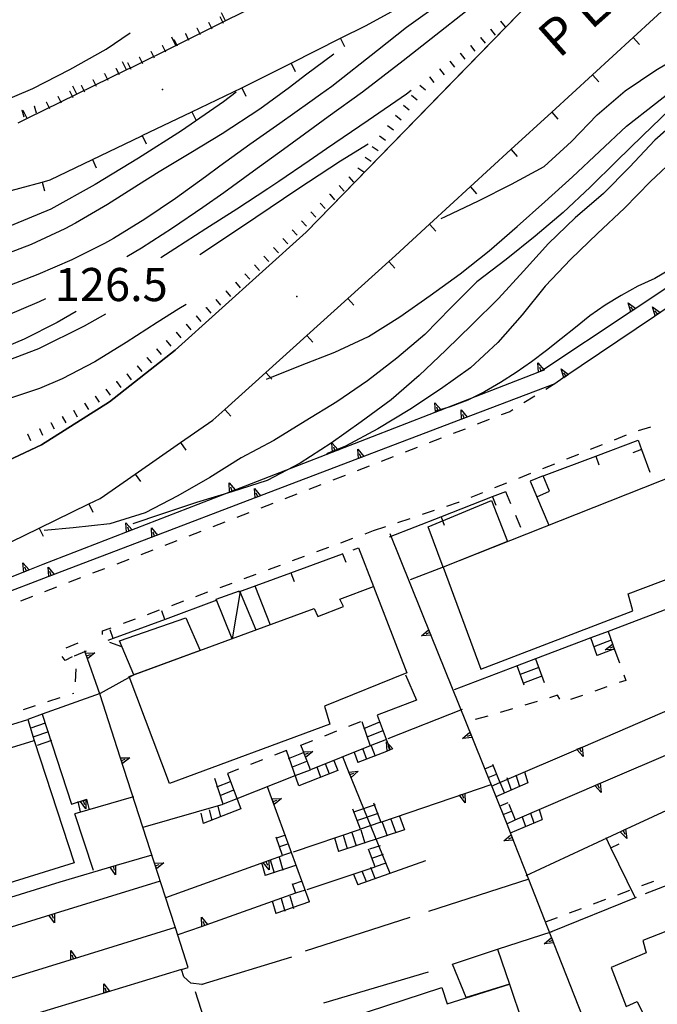
# Model space of a CAD drawing. Units: metres. Extents: x 2500832 to 2502386, y 4502232 to 4503651.
# Drawn here: x 2501754 to 2501824, y 4502838 to 4502944 of the extents above; entities that cross this region are included whole.
import ezdxf

# ---------------------------------------------------------------- set-up
doc = ezdxf.new("R2010")
doc.units = ezdxf.units.M
for name, color, linetype in [("'03 marciapiede - spartitraffico", 254, 'Continuous'), ('curva direttrice a 10 mt', 254, 'Continuous'), ('curva intermedia a 2 mt', 254, 'Continuous'), ('edificio civile', 250, 'Continuous'), ('gradini', 254, 'Continuous'), ('marciapiede - spartitraffico', 254, 'Continuous'), ('muro di sostegno', 254, 'Continuous'), ('muro di sostegno v', 254, 'Continuous'), ('muro divisorio', 254, 'Continuous'), ('muro divisorio v', 254, 'Continuous'), ('punto quotato a terra', 254, 'Continuous'), ('scarpata fino a 1 mt', 254, 'Continuous'), ('scarpata fino a 1 mt v', 254, 'Continuous'), ('standard a verde di progetto', 102, 'Continuous'), ('strada ordinaria oltre 8 mt 1 classe', 254, 'Continuous'), ('tettoia - baracca', 254, 'Continuous'), ('TOPO02', 254, 'Continuous')]:
    doc.layers.add(name, color=color, linetype=linetype)

msp = doc.modelspace()

# ---------------------------------------------------------------- linework, layer by layer
at = {"layer": "'03 marciapiede - spartitraffico"}
for p, q in [((2501812.672, 4502905.047), (2501811.484, 4502904.305)), ((2501810.297, 4502903.57), (2501809.102, 4502902.828)), ((2501807.914, 4502902.094), (2501807.578, 4502901.883)), ((2501805.336, 4502901.016), (2501804.031, 4502900.508)), ((2501807.578, 4502901.883), (2501806.641, 4502901.523)), ((2501802.727, 4502900), (2501801.422, 4502899.5)), ((2501800.117, 4502898.992), (2501798.813, 4502898.484)), ((2501797.508, 4502897.977), (2501796.195, 4502897.477)), ((2501794.891, 4502896.969), (2501793.586, 4502896.461)), ((2501792.281, 4502895.961), (2501790.977, 4502895.453)), ((2501789.672, 4502894.945), (2501788.367, 4502894.438)), ((2501787.063, 4502893.938), (2501785.758, 4502893.43)), ((2501784.453, 4502892.922), (2501783.141, 4502892.414)), ((2501781.836, 4502891.914), (2501780.531, 4502891.406)), ((2501779.227, 4502890.898), (2501777.922, 4502890.398)), ((2501776.617, 4502889.891), (2501775.313, 4502889.383)), ((2501774.008, 4502888.875), (2501772.703, 4502888.375)), ((2501771.398, 4502887.867), (2501770.086, 4502887.359)), ((2501768.781, 4502886.852), (2501767.477, 4502886.352)), ((2501766.172, 4502885.844), (2501764.867, 4502885.336)), ((2501760.953, 4502883.82), (2501759.648, 4502883.313)), ((2501763.563, 4502884.828), (2501762.258, 4502884.328)), ((2501758.344, 4502882.813), (2501757.031, 4502882.305)), ((2501755.727, 4502881.797), (2501754.422, 4502881.289))]:
    msp.add_line(p, q, dxfattribs=at)
at = {"layer": 'curva direttrice a 10 mt'}
for points in [[(2501777.852, 4502936.594), (2501776.461, 4502935.547), (2501771.906, 4502932.398), (2501767.25, 4502929.406), (2501762.531, 4502926.563), (2501757.719, 4502923.867), (2501752.633, 4502921.773), (2501747.367, 4502920.031), (2501742.023, 4502918.641), (2501736.633, 4502917.32), (2501731.281, 4502915.93), (2501725.813, 4502915.258), (2501720.32, 4502914.852), (2501716, 4502914.695)], [(2501792.203, 4502930.922), (2501789.188, 4502929.094), (2501784.563, 4502926.047), (2501779.977, 4502922.961), (2501775.398, 4502919.883), (2501773.898, 4502918.898)], [(2501825.797, 4502929.648), (2501822.867, 4502926.867), (2501820.031, 4502923.992), (2501817.109, 4502921.25), (2501814.188, 4502918.461), (2501811.406, 4502915.531), (2501808.922, 4502912.391), (2501806.258, 4502909.391), (2501803.32, 4502906.633), (2501800.039, 4502904.313), (2501796.703, 4502902.102), (2501793.25, 4502900.023), (2501789.711, 4502898.133), (2501787.656, 4502897.289)], [(2501763.641, 4502912.469), (2501761.328, 4502911.18), (2501756.359, 4502908.711), (2501751.211, 4502906.75), (2501745.969, 4502904.992), (2501740.711, 4502903.344), (2501735.367, 4502901.906), (2501729.93, 4502901.031), (2501724.406, 4502900.711), (2501718.891, 4502900.938), (2501713.391, 4502901.219), (2501707.859, 4502901.281), (2501702.352, 4502901.438), (2501696.852, 4502901.172), (2501691.359, 4502900.508), (2501687.117, 4502900.148)]]:
    msp.add_lwpolyline(points, dxfattribs=at)
at = {"layer": 'curva intermedia a 2 mt'}
for points in [[(2501822.617, 4502961.367), (2501815.734, 4502955.391), (2501806.32, 4502948.148), (2501795.992, 4502940), (2501791.555, 4502936.586), (2501787.852, 4502933.898), (2501786.211, 4502932.703), (2501782.977, 4502930.344), (2501779.742, 4502927.992), (2501776.492, 4502925.656), (2501774.234, 4502924.055), (2501770.93, 4502921.797), (2501767.563, 4502919.633), (2501765.984, 4502918.703)], [(2501804.688, 4502949.594), (2501796.352, 4502943.617), (2501793.203, 4502941.125), (2501788.25, 4502937.203), (2501787.008, 4502936.32), (2501785.859, 4502935.5), (2501782.594, 4502933.195), (2501779.336, 4502930.883), (2501776.086, 4502928.539), (2501774.5, 4502927.383), (2501771.25, 4502925.047), (2501767.938, 4502922.789), (2501764.531, 4502920.703), (2501763.555, 4502920.164), (2501759.984, 4502918.375), (2501756.313, 4502916.781), (2501752.563, 4502915.336)], [(2501741.68, 4502932.063), (2501743, 4502932.281), (2501747.289, 4502933.711), (2501751.563, 4502935.203), (2501755.758, 4502936.977), (2501759.797, 4502939.031), (2501763.742, 4502941.242), (2501766.328, 4502943.016)], [(2501788.461, 4502940.711), (2501785.398, 4502938.438), (2501783.633, 4502937.102), (2501780.414, 4502934.727), (2501776.336, 4502932.055), (2501772.906, 4502929.992), (2501769.484, 4502927.922), (2501767.242, 4502926.508), (2501763.859, 4502924.367), (2501760.406, 4502922.352), (2501759.227, 4502921.734), (2501755.594, 4502920.055), (2501751.852, 4502918.617), (2501748.031, 4502917.398), (2501746.141, 4502916.875), (2501742.258, 4502915.938), (2501738.344, 4502915.094), (2501734.414, 4502914.305), (2501733.078, 4502914.039), (2501729.133, 4502913.273), (2501725.18, 4502912.641), (2501721.211, 4502912.242), (2501718.969, 4502912.148), (2501716, 4502912.188)], [(2501800.109, 4502922.867), (2501800.578, 4502923.063), (2501804.188, 4502924.789), (2501807.773, 4502926.578), (2501811.313, 4502928.508), (2501814.281, 4502931.219), (2501817.047, 4502934.133), (2501820.109, 4502936.742), (2501823.453, 4502938.977), (2501826.898, 4502941.047)], [(2501781.148, 4502905.43), (2501784.82, 4502906.891), (2501788.578, 4502908.344), (2501792.219, 4502910.063), (2501795.641, 4502912.172), (2501798.938, 4502914.5), (2501802.18, 4502916.859), (2501805.328, 4502919.367), (2501808.383, 4502922), (2501811.391, 4502924.688), (2501814.367, 4502927.383), (2501817.313, 4502930.141), (2501820.258, 4502932.891), (2501823.398, 4502935.367), (2501826.578, 4502937.859)], [(2501796.844, 4502936.75), (2501796.352, 4502936.375), (2501792.172, 4502933.492), (2501787.648, 4502930.414), (2501785.781, 4502929.141), (2501782.477, 4502926.891), (2501781.273, 4502926.086), (2501777.922, 4502923.891), (2501774.57, 4502921.727), (2501771.203, 4502919.57), (2501769.68, 4502918.594)], [(2501824.93, 4502934.672), (2501822.023, 4502931.891), (2501819.148, 4502929.078), (2501816.297, 4502926.273), (2501813.383, 4502923.531), (2501810.328, 4502920.93), (2501807.18, 4502918.406), (2501804, 4502915.969), (2501801.156, 4502913.148), (2501798.352, 4502910.273), (2501795.297, 4502907.68), (2501792.109, 4502905.227), (2501788.789, 4502902.938), (2501785.359, 4502900.852), (2501781.953, 4502898.75), (2501778.398, 4502896.859), (2501775, 4502894.719), (2501771.5, 4502892.75), (2501767.961, 4502890.883), (2501764.133, 4502889.719), (2501760.148, 4502889.281), (2501757, 4502888.961)], [(2501826.328, 4502934.008), (2501823.344, 4502931.352), (2501820.563, 4502928.43), (2501817.758, 4502925.563), (2501814.68, 4502922.93), (2501811.781, 4502920.141), (2501809.078, 4502917.156), (2501806.352, 4502914.18), (2501803.5, 4502911.359), (2501800.633, 4502908.547), (2501797.711, 4502905.797), (2501794.688, 4502903.156), (2501791.43, 4502900.773), (2501788.172, 4502898.453), (2501784.789, 4502896.289), (2501781.203, 4502894.422), (2501777.367, 4502893.172), (2501773.531, 4502892.031), (2501769.742, 4502890.75), (2501766.641, 4502889.711)], [(2501825.094, 4502917.391), (2501823.328, 4502916.359), (2501821.477, 4502915.5), (2501819.688, 4502914.5), (2501817.93, 4502913.438), (2501816.281, 4502912.281), (2501814.711, 4502911.031), (2501813.141, 4502909.781), (2501811.547, 4502908.523), (2501809.938, 4502907.313), (2501808.258, 4502906.148), (2501806.547, 4502905.047), (2501804.813, 4502904.023), (2501803, 4502903.141), (2501801.078, 4502902.391), (2501799.492, 4502901.953)], [(2501757.125, 4502914.133), (2501756.461, 4502913.82), (2501752.773, 4502912.242), (2501748.672, 4502910.617), (2501744.875, 4502909.328), (2501741.016, 4502908.328), (2501736.844, 4502907.656), (2501732.852, 4502907.297), (2501728.844, 4502907.086), (2501725.148, 4502906.938), (2501721.156, 4502906.813), (2501717.156, 4502906.719), (2501713.164, 4502906.672), (2501711.508, 4502906.664), (2501707.516, 4502906.688), (2501703.523, 4502906.734), (2501699.523, 4502906.797), (2501695.516, 4502906.844), (2501691.508, 4502906.883), (2501687.57, 4502906.875), (2501683.563, 4502906.758)], [(2501760.453, 4502912.766), (2501758.398, 4502911.563), (2501754.836, 4502909.766), (2501751.953, 4502908.563), (2501748.172, 4502907.266), (2501744.305, 4502906.172), (2501740.398, 4502905.227), (2501737.82, 4502904.664), (2501733.883, 4502903.906), (2501729.93, 4502903.32), (2501725.953, 4502902.961), (2501721.875, 4502902.859), (2501717.883, 4502902.953), (2501713.875, 4502903.148), (2501709.867, 4502903.375), (2501705.352, 4502903.563), (2501701.359, 4502903.656), (2501697.352, 4502903.664), (2501693.359, 4502903.578), (2501690.203, 4502903.438), (2501687.094, 4502903.258)], [(2501772.414, 4502913.539), (2501771.602, 4502913.047), (2501769.266, 4502911.578), (2501765.891, 4502909.383), (2501762.484, 4502907.281), (2501758.961, 4502905.438), (2501756.477, 4502904.406), (2501752.688, 4502903.125)]]:
    msp.add_lwpolyline(points, dxfattribs=at)
at = {"layer": 'edificio civile'}
for points in [[(2501804.438, 4502873.93), (2501820.953, 4502880.25), (2501820.422, 4502882.102), (2501829.438, 4502885.5), (2501827.852, 4502889.641), (2501825.766, 4502895.07), (2501800.32, 4502884.992), (2501804.438, 4502873.93)], [(2501811.188, 4502894.93), (2501809.789, 4502894.336), (2501810.5, 4502892.648), (2501811.891, 4502893.234), (2501811.188, 4502894.93)], [(2501807.328, 4502887.766), (2501800.352, 4502885.008), (2501798.688, 4502889.359), (2501805.602, 4502892.242), (2501807.328, 4502887.766)], [(2501792.773, 4502882.883), (2501796.383, 4502873.523), (2501787.461, 4502869.891), (2501788.039, 4502867.961), (2501770.609, 4502861.5), (2501766.227, 4502873.109), (2501779.82, 4502878.117), (2501786.313, 4502880.508), (2501786.734, 4502879.633), (2501789.523, 4502880.734), (2501789.094, 4502881.531), (2501792.773, 4502882.883)], [(2501773.93, 4502875.945), (2501766.727, 4502873.297), (2501765.18, 4502876.992), (2501772.367, 4502879.5), (2501773.93, 4502875.945)], [(2501737.039, 4502860.336), (2501746.133, 4502863.18), (2501755.906, 4502866.18), (2501760.234, 4502852.867), (2501741.125, 4502846.945), (2501737.039, 4502860.336)], [(2501842.258, 4502852.352), (2501835.297, 4502849.633), (2501834.703, 4502850.813), (2501825.109, 4502846.789), (2501825.352, 4502845.758), (2501822.016, 4502844.453), (2501822.391, 4502843.094), (2501818.602, 4502841.523), (2501820.227, 4502837.289), (2501821.391, 4502837.828), (2501823.273, 4502834.109), (2501826.766, 4502835.523), (2501827.023, 4502834.828), (2501830.789, 4502836.531), (2501830.555, 4502837.117), (2501837.469, 4502839.867), (2501837.063, 4502841.078), (2501840.461, 4502842.406), (2501840.719, 4502842), (2501843.961, 4502843.289), (2501842.414, 4502847.555), (2501844.039, 4502848.305), (2501842.258, 4502852.352)], [(2501807.523, 4502839.719), (2501802.836, 4502838.242), (2501801.352, 4502841.883), (2501806.25, 4502843.492), (2501807.523, 4502839.719)], [(2501807.523, 4502839.719), (2501810.359, 4502831.305), (2501801.508, 4502828.438), (2501801.719, 4502827.617), (2501793.922, 4502825.078), (2501793.461, 4502826.117), (2501784.531, 4502823.156), (2501783.039, 4502827.719), (2501781.75, 4502831.68), (2501788.539, 4502833.789), (2501788.133, 4502835.406), (2501800.188, 4502839.352), (2501800.758, 4502837.586), (2501807.523, 4502839.719)]]:
    msp.add_lwpolyline(points, dxfattribs=at)
at = {"layer": 'gradini'}
for points in [[(2501818.242, 4502878.008), (2501816.383, 4502877.305)], [(2501818.586, 4502877.07), (2501816.719, 4502876.359)], [(2501818.93, 4502876.125), (2501817.047, 4502875.414)], [(2501810.367, 4502875.031), (2501808.359, 4502874.273)], [(2501810.719, 4502874.094), (2501808.711, 4502873.336)], [(2501811.07, 4502873.156), (2501809.063, 4502872.398)], [(2501756.781, 4502869.016), (2501755.211, 4502868.453)], [(2501757.117, 4502868.07), (2501755.547, 4502867.508)], [(2501793.422, 4502868.148), (2501791.664, 4502867.445)], [(2501757.453, 4502867.125), (2501755.883, 4502866.563)], [(2501793.797, 4502867.219), (2501792.039, 4502866.516)], [(2501757.789, 4502866.18), (2501756.219, 4502865.617)], [(2501794.172, 4502866.289), (2501792.414, 4502865.586)], [(2501783.539, 4502864.211), (2501785.172, 4502864.859)], [(2501790.656, 4502864.891), (2501791.078, 4502863.773)], [(2501791.594, 4502865.242), (2501792.016, 4502864.125)], [(2501792.531, 4502865.594), (2501792.953, 4502864.477)], [(2501783.906, 4502863.281), (2501785.539, 4502863.93)], [(2501787.523, 4502863.656), (2501787.953, 4502862.547)], [(2501788.453, 4502864.016), (2501788.883, 4502862.906)], [(2501784.273, 4502862.352), (2501785.906, 4502863)], [(2501786.594, 4502863.297), (2501787.023, 4502862.188)], [(2501804.859, 4502863.078), (2501805.742, 4502863.453)], [(2501805.234, 4502862.148), (2501806.117, 4502862.531)], [(2501808.219, 4502862.453), (2501808.625, 4502861.172)], [(2501809.172, 4502862.75), (2501809.531, 4502861.57)], [(2501777.188, 4502861.695), (2501775.703, 4502861.102)], [(2501805.602, 4502861.219), (2501806.5, 4502861.602)], [(2501806.383, 4502861.891), (2501806.984, 4502860.453)], [(2501807.266, 4502862.156), (2501807.711, 4502860.773)], [(2501777.563, 4502860.766), (2501776.078, 4502860.172)], [(2501760.945, 4502858.422), (2501760.672, 4502859.555)], [(2501761.914, 4502858.656), (2501761.641, 4502859.789)], [(2501777.938, 4502859.836), (2501776.453, 4502859.242)], [(2501806.469, 4502859.055), (2501807.398, 4502859.43)], [(2501773.992, 4502858.266), (2501774.281, 4502857.172)], [(2501774.914, 4502858.633), (2501775.211, 4502857.531)], [(2501775.844, 4502859), (2501776.141, 4502857.891)], [(2501792.938, 4502859.18), (2501790.703, 4502858.422)], [(2501793.258, 4502858.234), (2501791.023, 4502857.477)], [(2501806.844, 4502858.117), (2501807.773, 4502858.5)], [(2501809.836, 4502858.266), (2501810.188, 4502857.219)], [(2501810.75, 4502858.664), (2501811.102, 4502857.602)], [(2501793.578, 4502857.289), (2501791.344, 4502856.531)], [(2501793.719, 4502857.297), (2501794.242, 4502855.813)], [(2501794.664, 4502857.633), (2501795.188, 4502856.148)], [(2501795.609, 4502857.969), (2501796.133, 4502856.484)], [(2501807.242, 4502857.125), (2501808.172, 4502857.539)], [(2501808.93, 4502857.867), (2501809.266, 4502856.836)], [(2501790.422, 4502856.18), (2501790.867, 4502854.727)], [(2501791.375, 4502856.477), (2501791.82, 4502855.023)], [(2501783.211, 4502855.906), (2501782.234, 4502855.578)], [(2501783.531, 4502854.961), (2501782.555, 4502854.633)], [(2501788.516, 4502855.586), (2501788.961, 4502854.133)], [(2501789.469, 4502855.883), (2501789.914, 4502854.43)], [(2501783.852, 4502854.016), (2501782.875, 4502853.688)], [(2501793.492, 4502854.742), (2501792.328, 4502854.359)], [(2501780.586, 4502852.914), (2501781, 4502851.523)], [(2501781.547, 4502853.203), (2501781.961, 4502851.813)], [(2501782.508, 4502853.492), (2501782.922, 4502852.102)], [(2501793.805, 4502853.789), (2501792.641, 4502853.406)], [(2501794.117, 4502852.836), (2501792.953, 4502852.453)], [(2501791.516, 4502852.031), (2501791.977, 4502850.859)], [(2501792.445, 4502852.398), (2501792.906, 4502851.227)], [(2501785.031, 4502850.883), (2501783.984, 4502850.539)], [(2501790.586, 4502851.664), (2501791.047, 4502850.492)], [(2501785.344, 4502849.93), (2501784.297, 4502849.586)], [(2501781.766, 4502848.742), (2501782.156, 4502847.367)], [(2501782.727, 4502849.016), (2501783.117, 4502847.641)], [(2501783.688, 4502849.289), (2501784.078, 4502847.914)]]:
    msp.add_lwpolyline(points, dxfattribs=at)
at = {"layer": 'marciapiede - spartitraffico'}
for p, q in [((2501821.563, 4502899.844), (2501822.906, 4502900.25)), ((2501818.953, 4502898.836), (2501820.258, 4502899.359)), ((2501816.352, 4502897.797), (2501817.656, 4502898.32)), ((2501813.758, 4502896.758), (2501815.055, 4502897.273)), ((2501811.156, 4502895.719), (2501812.453, 4502896.234)), ((2501808.555, 4502894.672), (2501809.859, 4502895.195)), ((2501805.961, 4502893.633), (2501807.258, 4502894.156)), ((2501803.359, 4502892.594), (2501804.656, 4502893.117)), ((2501807.109, 4502893.211), (2501807.656, 4502891.922)), ((2501800.734, 4502891.625), (2501801.992, 4502892.047)), ((2501801.992, 4502892.047), (2501802.055, 4502892.07)), ((2501795.422, 4502889.852), (2501796.75, 4502890.297)), ((2501798.078, 4502890.734), (2501799.406, 4502891.18)), ((2501808.195, 4502890.633), (2501808.742, 4502889.336)), ((2501792.766, 4502888.961), (2501794.094, 4502889.406)), ((2501789.227, 4502887.648), (2501790.539, 4502888.133)), ((2501791.852, 4502888.625), (2501792.766, 4502888.961)), ((2501786.602, 4502886.68), (2501787.914, 4502887.164)), ((2501783.977, 4502885.703), (2501785.289, 4502886.188)), ((2501781.344, 4502884.734), (2501782.664, 4502885.219)), ((2501778.719, 4502883.758), (2501780.031, 4502884.25)), ((2501776.094, 4502882.789), (2501777.406, 4502883.273)), ((2501773.469, 4502881.813), (2501774.781, 4502882.305)), ((2501770.844, 4502880.844), (2501772.156, 4502881.328)), ((2501768.219, 4502879.867), (2501769.531, 4502880.359)), ((2501765.594, 4502878.898), (2501766.906, 4502879.383)), ((2501763.336, 4502878.063), (2501764.281, 4502878.414)), ((2501763.344, 4502877.672), (2501763.336, 4502878.063)), ((2501759.398, 4502876.234), (2501760.688, 4502876.781)), ((2501765.445, 4502876.359), (2501764.125, 4502876.82)), ((2501759.289, 4502874.867), (2501758.93, 4502875.289)), ((2501761.547, 4502875.867), (2501760.258, 4502875.328)), ((2501760.258, 4502875.328), (2501760.258, 4502875.328)), ((2501819, 4502875.93), (2501819.477, 4502874.617)), ((2501760.047, 4502875.25), (2501759.289, 4502874.867)), ((2501760.414, 4502873.938), (2501760.352, 4502872.539)), ((2501819.953, 4502873.297), (2501820.172, 4502872.703)), ((2501820.172, 4502872.703), (2501819.445, 4502872.453)), ((2501760.063, 4502871.273), (2501760.203, 4502871.32)), ((2501812.758, 4502871.078), (2501811.883, 4502870.82)), ((2501813.016, 4502870.664), (2501812.758, 4502871.078)), ((2501815.477, 4502871.07), (2501814.156, 4502870.617)), ((2501818.125, 4502871.992), (2501816.805, 4502871.531)), ((2501754.734, 4502869.539), (2501756.063, 4502869.977)), ((2501757.398, 4502870.406), (2501758.727, 4502870.844)), ((2501810.539, 4502870.422), (2501809.195, 4502870.023)), ((2501807.859, 4502869.625), (2501806.516, 4502869.227)), ((2501790.102, 4502867.711), (2501791.406, 4502868.219)), ((2501805.172, 4502868.828), (2501803.828, 4502868.438)), ((2501787.492, 4502866.695), (2501788.797, 4502867.203)), ((2501784.883, 4502865.68), (2501786.188, 4502866.188)), ((2501783.328, 4502865.07), (2501782.023, 4502864.563)), ((2501780.719, 4502864.055), (2501779.414, 4502863.547)), ((2501778.109, 4502863.039), (2501776.906, 4502862.57)), ((2501821.922, 4502850.406), (2501823.234, 4502850.898)), ((2501819.297, 4502849.414), (2501820.609, 4502849.906)), ((2501816.68, 4502848.43), (2501817.992, 4502848.922)), ((2501814.055, 4502847.445), (2501815.367, 4502847.938)), ((2501811.438, 4502846.461), (2501812.75, 4502846.953))]:
    msp.add_line(p, q, dxfattribs=at)
at = {"layer": 'muro di sostegno'}
for p, q in [((2501791.898, 4502943.797), (2501802.43, 4502949.547)), ((2501830.641, 4502919.32), (2501820.641, 4502912.68)), ((2501833.211, 4502918.969), (2501823.281, 4502912.234)), ((2501820.641, 4502912.68), (2501811.063, 4502906.313)), ((2501823.281, 4502912.234), (2501813.344, 4502905.508)), ((2501811.063, 4502906.313), (2501810.602, 4502906.133)), ((2501810.602, 4502906.133), (2501799.414, 4502901.797)), ((2501813.344, 4502905.508), (2501812.461, 4502904.906)), ((2501812.461, 4502904.906), (2501802.242, 4502901.016)), ((2501799.414, 4502901.797), (2501788.227, 4502897.453)), ((2501802.242, 4502901.016), (2501791.031, 4502896.75)), ((2501788.227, 4502897.453), (2501777.039, 4502893.117)), ((2501791.031, 4502896.75), (2501779.813, 4502892.477)), ((2501777.039, 4502893.117), (2501765.844, 4502888.773)), ((2501779.813, 4502892.477), (2501768.602, 4502888.211)), ((2501765.844, 4502888.773), (2501756.859, 4502885.289)), ((2501768.602, 4502888.211), (2501757.383, 4502883.938)), ((2501794.547, 4502888.648), (2501799.031, 4502877.516)), ((2501756.859, 4502885.289), (2501754.664, 4502884.422)), ((2501800.352, 4502885.008), (2501796.75, 4502883.609)), ((2501754.664, 4502884.422), (2501744.797, 4502880.508)), ((2501757.383, 4502883.938), (2501750.672, 4502881.383)), ((2501824.625, 4502880.422), (2501818.242, 4502878.008)), ((2501799.031, 4502877.516), (2501803.508, 4502866.383)), ((2501818.242, 4502878.008), (2501818.992, 4502875.945)), ((2501816.383, 4502877.305), (2501810.367, 4502875.031)), ((2501817.063, 4502875.383), (2501816.383, 4502877.305)), ((2501761.453, 4502875.75), (2501761.398, 4502875.898)), ((2501763.07, 4502871.133), (2501761.453, 4502875.75)), ((2501818.992, 4502875.945), (2501819, 4502875.93)), ((2501808.359, 4502874.273), (2501801.516, 4502871.68)), ((2501809.148, 4502872.18), (2501808.359, 4502874.273)), ((2501810.367, 4502875.031), (2501811.32, 4502872.453)), ((2501766.813, 4502873.328), (2501763.063, 4502871.281)), ((2501796.25, 4502873.289), (2501797.43, 4502870.563)), ((2501763.063, 4502871.281), (2501756.781, 4502869.016)), ((2501765.258, 4502864.375), (2501763.07, 4502871.133)), ((2501797.43, 4502870.563), (2501793.18, 4502868.906)), ((2501756.781, 4502869.016), (2501759.969, 4502859.258)), ((2501793.18, 4502868.906), (2501794.594, 4502865.156)), ((2501802.398, 4502869.531), (2501794.328, 4502866.352)), ((2501815.539, 4502865.492), (2501825.25, 4502869.672)), ((2501747.703, 4502866.109), (2501755.211, 4502868.453)), ((2501755.211, 4502868.453), (2501755.906, 4502866.18)), ((2501791.484, 4502868.25), (2501792.414, 4502865.586)), ((2501785.133, 4502865.031), (2501784.883, 4502865.68)), ((2501803.508, 4502866.383), (2501807.234, 4502857.133)), ((2501784.664, 4502861.25), (2501783.328, 4502865.07)), ((2501785.906, 4502863), (2501785.133, 4502865.031)), ((2501792.414, 4502865.586), (2501785.906, 4502863)), ((2501794.164, 4502864.984), (2501791.078, 4502863.773)), ((2501794.594, 4502865.156), (2501794.164, 4502864.984)), ((2501806.5, 4502861.602), (2501815.539, 4502865.492)), ((2501817.484, 4502861.555), (2501826.148, 4502865.289)), ((2501768.953, 4502852.953), (2501765.258, 4502864.375)), ((2501790.055, 4502862.844), (2501789.422, 4502864.398)), ((2501805.68, 4502863.602), (2501806.5, 4502861.602)), ((2501776.906, 4502862.57), (2501778.352, 4502858.742)), ((2501788.883, 4502862.906), (2501784.664, 4502861.25)), ((2501794.563, 4502851.727), (2501790.055, 4502862.844)), ((2501776.453, 4502859.242), (2501775.516, 4502862.031)), ((2501784.234, 4502862.336), (2501777.93, 4502859.836)), ((2501802.797, 4502860.461), (2501805.531, 4502861.398)), ((2501809.531, 4502861.57), (2501806.07, 4502860.055)), ((2501808.172, 4502857.539), (2501817.484, 4502861.555)), ((2501820.242, 4502856.57), (2501831.117, 4502861.633)), ((2501781.703, 4502859.93), (2501781.258, 4502861.156)), ((2501793.578, 4502857.289), (2501802.797, 4502860.461)), ((2501759.969, 4502859.258), (2501761.625, 4502859.781)), ((2501766.695, 4502860.063), (2501760.32, 4502858.188)), ((2501761.625, 4502859.781), (2501761.641, 4502859.789)), ((2501767.758, 4502856.75), (2501776.453, 4502859.242)), ((2501785.805, 4502848.648), (2501781.703, 4502859.93)), ((2501792.766, 4502859.391), (2501793.578, 4502857.289)), ((2501807.469, 4502859.258), (2501808.172, 4502857.539)), ((2501760.297, 4502858.242), (2501762.313, 4502852.086)), ((2501778.352, 4502858.742), (2501774.281, 4502857.172)), ((2501791.344, 4502856.531), (2501790.516, 4502858.711)), ((2501807.234, 4502857.133), (2501807.977, 4502855.25)), ((2501807.633, 4502856.148), (2501811.102, 4502857.602)), ((2501784.086, 4502854.094), (2501791.344, 4502856.531)), ((2501796.133, 4502856.484), (2501788.961, 4502854.133)), ((2501809.359, 4502851.508), (2501820.242, 4502856.57)), ((2501782.875, 4502853.688), (2501782.188, 4502855.656)), ((2501807.977, 4502855.25), (2501809.602, 4502851.109)), ((2501792.953, 4502852.453), (2501792.211, 4502854.352)), ((2501764.859, 4502852.625), (2501768.711, 4502853.758)), ((2501770.148, 4502849.273), (2501768.953, 4502852.953)), ((2501770.203, 4502849.102), (2501781.484, 4502853.188)), ((2501781.484, 4502853.188), (2501782.875, 4502853.688)), ((2501798.43, 4502853.086), (2501791.047, 4502850.492)), ((2501758.719, 4502850.813), (2501764.859, 4502852.625)), ((2501784.297, 4502852.602), (2501781, 4502851.523)), ((2501785.555, 4502850), (2501792.953, 4502852.453)), ((2501753.375, 4502849.148), (2501758.719, 4502850.813)), ((2501758.219, 4502847.406), (2501769.625, 4502850.914)), ((2501809.656, 4502851.102), (2501798.758, 4502847.602)), ((2501809.602, 4502851.109), (2501812.367, 4502844.078)), ((2501822.313, 4502849.547), (2501825.789, 4502850.898)), ((2501783.938, 4502850.633), (2501784.297, 4502849.586)), ((2501771.25, 4502845.836), (2501770.148, 4502849.273)), ((2501784.297, 4502849.586), (2501774.031, 4502845.945)), ((2501785.82, 4502848.656), (2501782.156, 4502847.367)), ((2501812.047, 4502845.398), (2501821.352, 4502849.172)), ((2501746.75, 4502843.875), (2501758.219, 4502847.406)), ((2501796.719, 4502846.945), (2501785.328, 4502843.281)), ((2501771.234, 4502845.875), (2501759.773, 4502842.32)), ((2501772.625, 4502841.531), (2501771.25, 4502845.836)), ((2501774.031, 4502845.945), (2501771.5, 4502845.047)), ((2501806.242, 4502843.492), (2501812.18, 4502845.438)), ((2501812.367, 4502844.078), (2501816.75, 4502832.906)), ((2501759.773, 4502842.32), (2501748.313, 4502838.766)), ((2501783.852, 4502842.641), (2501774.109, 4502839.68)), ((2501771.922, 4502841.313), (2501763.367, 4502838.711)), ((2501771.922, 4502841.313), (2501772.625, 4502841.531)), ((2501772.172, 4502840.508), (2501771.922, 4502841.313)), ((2501772.93, 4502839.82), (2501772.172, 4502840.508)), ((2501798.719, 4502841.016), (2501787.336, 4502837.648)), ((2501774.109, 4502839.68), (2501772.93, 4502839.82)), ((2501773.398, 4502838.906), (2501775.891, 4502831.055)), ((2501774.109, 4502839.68), (2501774.305, 4502839.734)), ((2501763.367, 4502838.711), (2501751.883, 4502835.211))]:
    msp.add_line(p, q, dxfattribs=at)
at = {"layer": 'muro di sostegno v'}
for p, q in [((2501820.734, 4502912.734), (2501820.445, 4502913.719)), ((2501820.445, 4502913.719), (2501821.258, 4502913.094)), ((2501820.977, 4502912.914), (2501820.727, 4502913.281)), ((2501821.25, 4502913.086), (2501820.727, 4502912.742)), ((2501823.375, 4502912.289), (2501823.078, 4502913.273)), ((2501823.078, 4502913.273), (2501823.898, 4502912.656)), ((2501823.625, 4502912.469), (2501823.375, 4502912.836)), ((2501823.891, 4502912.648), (2501823.375, 4502912.297)), ((2501810.703, 4502906.164), (2501810.633, 4502907.188)), ((2501810.633, 4502907.188), (2501811.297, 4502906.406)), ((2501811.289, 4502906.398), (2501810.703, 4502906.172)), ((2501810.984, 4502906.281), (2501810.82, 4502906.695)), ((2501813.438, 4502905.563), (2501813.141, 4502906.547)), ((2501813.141, 4502906.547), (2501813.961, 4502905.93)), ((2501813.688, 4502905.742), (2501813.438, 4502906.109)), ((2501813.953, 4502905.922), (2501813.438, 4502905.57)), ((2501799.516, 4502901.828), (2501799.445, 4502902.852)), ((2501799.445, 4502902.852), (2501800.109, 4502902.07)), ((2501800.102, 4502902.063), (2501799.516, 4502901.836)), ((2501799.797, 4502901.945), (2501799.633, 4502902.359)), ((2501802.344, 4502901.047), (2501802.281, 4502902.07)), ((2501802.281, 4502902.07), (2501802.938, 4502901.281)), ((2501802.93, 4502901.281), (2501802.344, 4502901.063)), ((2501802.625, 4502901.172), (2501802.461, 4502901.586)), ((2501788.328, 4502897.484), (2501788.258, 4502898.508)), ((2501788.258, 4502898.508), (2501788.922, 4502897.727)), ((2501788.914, 4502897.719), (2501788.328, 4502897.492)), ((2501788.609, 4502897.602), (2501788.445, 4502898.016)), ((2501791.133, 4502896.781), (2501791.07, 4502897.805)), ((2501791.07, 4502897.805), (2501791.727, 4502897.016)), ((2501791.719, 4502897.016), (2501791.133, 4502896.797)), ((2501791.414, 4502896.906), (2501791.25, 4502897.32)), ((2501777.141, 4502893.148), (2501777.07, 4502894.172)), ((2501777.07, 4502894.172), (2501777.734, 4502893.391)), ((2501777.422, 4502893.266), (2501777.258, 4502893.68)), ((2501779.914, 4502892.508), (2501779.852, 4502893.531)), ((2501779.852, 4502893.531), (2501780.508, 4502892.742)), ((2501777.727, 4502893.383), (2501777.141, 4502893.156)), ((2501780.5, 4502892.742), (2501779.914, 4502892.523)), ((2501780.195, 4502892.633), (2501780.031, 4502893.047)), ((2501765.945, 4502888.805), (2501765.875, 4502889.828)), ((2501765.875, 4502889.828), (2501766.539, 4502889.047)), ((2501766.227, 4502888.922), (2501766.063, 4502889.336)), ((2501768.703, 4502888.242), (2501768.641, 4502889.266)), ((2501768.641, 4502889.266), (2501769.297, 4502888.477)), ((2501766.531, 4502889.039), (2501765.945, 4502888.813)), ((2501769.289, 4502888.477), (2501768.703, 4502888.258)), ((2501768.984, 4502888.367), (2501768.82, 4502888.781)), ((2501754.766, 4502884.453), (2501754.688, 4502885.477)), ((2501754.688, 4502885.477), (2501755.359, 4502884.695)), ((2501755.055, 4502884.57), (2501754.891, 4502884.984)), ((2501757.484, 4502883.969), (2501757.422, 4502884.992)), ((2501757.422, 4502884.992), (2501758.078, 4502884.203)), ((2501755.352, 4502884.688), (2501754.773, 4502884.461)), ((2501758.07, 4502884.203), (2501757.484, 4502883.984)), ((2501757.766, 4502884.094), (2501757.602, 4502884.508)), ((2501797.977, 4502877.531), (2501798.75, 4502878.203)), ((2501799, 4502877.617), (2501797.977, 4502877.531)), ((2501798.875, 4502877.898), (2501798.461, 4502877.727)), ((2501798.758, 4502878.195), (2501798.992, 4502877.617)), ((2501817.938, 4502876), (2501818.734, 4502876.648)), ((2501818.844, 4502876.344), (2501818.43, 4502876.188)), ((2501818.734, 4502876.641), (2501818.945, 4502876.055)), ((2501761.477, 4502875.648), (2501762.5, 4502875.688)), ((2501761.695, 4502875.055), (2501761.492, 4502875.641)), ((2501761.594, 4502875.352), (2501762.008, 4502875.5)), ((2501762.5, 4502875.688), (2501761.695, 4502875.047)), ((2501818.961, 4502876.047), (2501817.938, 4502876)), ((2501802.453, 4502866.398), (2501803.227, 4502867.07)), ((2501803.352, 4502866.766), (2501802.938, 4502866.594)), ((2501803.234, 4502867.063), (2501803.469, 4502866.484)), ((2501794.266, 4502865.016), (2501794.188, 4502866.039)), ((2501794.188, 4502866.039), (2501794.852, 4502865.258)), ((2501803.477, 4502866.484), (2501802.453, 4502866.398)), ((2501785.164, 4502864.93), (2501786.188, 4502864.992)), ((2501785.398, 4502864.344), (2501785.172, 4502864.93)), ((2501785.281, 4502864.648), (2501785.695, 4502864.813)), ((2501786.188, 4502864.992), (2501785.398, 4502864.336)), ((2501794.844, 4502865.25), (2501794.266, 4502865.023)), ((2501794.547, 4502865.133), (2501794.383, 4502865.547)), ((2501815.547, 4502864.445), (2501814.859, 4502865.203)), ((2501814.867, 4502865.211), (2501815.438, 4502865.461)), ((2501815.156, 4502865.344), (2501815.336, 4502864.938)), ((2501815.438, 4502865.461), (2501815.547, 4502864.445)), ((2501765.281, 4502864.273), (2501766.305, 4502864.289)), ((2501765.484, 4502863.68), (2501765.289, 4502864.273)), ((2501765.383, 4502863.984), (2501765.805, 4502864.125)), ((2501766.305, 4502864.289), (2501765.484, 4502863.672)), ((2501790.086, 4502862.742), (2501791.109, 4502862.828)), ((2501790.328, 4502862.164), (2501790.094, 4502862.742)), ((2501790.211, 4502862.461), (2501790.617, 4502862.633)), ((2501791.109, 4502862.828), (2501790.336, 4502862.156)), ((2501816.805, 4502861.273), (2501817.375, 4502861.523)), ((2501817.094, 4502861.406), (2501817.273, 4502861)), ((2501817.383, 4502861.523), (2501817.492, 4502860.508)), ((2501802.102, 4502860.227), (2501802.695, 4502860.43)), ((2501802.406, 4502860.328), (2501802.555, 4502859.906)), ((2501802.695, 4502860.438), (2501802.727, 4502859.414)), ((2501817.492, 4502860.508), (2501816.797, 4502861.266)), ((2501761.531, 4502858.734), (2501760.922, 4502859.555)), ((2501760.93, 4502859.555), (2501761.523, 4502859.742)), ((2501761.234, 4502859.648), (2501761.375, 4502859.227)), ((2501761.523, 4502859.758), (2501761.531, 4502858.734)), ((2501781.734, 4502859.828), (2501782.758, 4502859.875)), ((2501781.961, 4502859.234), (2501781.75, 4502859.82)), ((2501781.852, 4502859.531), (2501782.266, 4502859.688)), ((2501782.758, 4502859.875), (2501781.961, 4502859.227)), ((2501802.727, 4502859.414), (2501802.094, 4502860.227)), ((2501820.281, 4502855.516), (2501819.57, 4502856.258)), ((2501819.578, 4502856.266), (2501820.148, 4502856.531)), ((2501819.875, 4502856.406), (2501820.063, 4502856.008)), ((2501820.141, 4502856.531), (2501820.281, 4502855.516)), ((2501806.922, 4502855.273), (2501807.703, 4502855.938)), ((2501807.945, 4502855.352), (2501806.922, 4502855.273)), ((2501807.828, 4502855.633), (2501807.414, 4502855.469)), ((2501807.711, 4502855.93), (2501807.938, 4502855.352)), ((2501768.977, 4502852.852), (2501770, 4502852.867)), ((2501769.18, 4502852.258), (2501768.984, 4502852.852)), ((2501770, 4502852.867), (2501769.18, 4502852.25)), ((2501781.43, 4502852.133), (2501780.781, 4502852.93)), ((2501780.789, 4502852.93), (2501781.375, 4502853.141)), ((2501781.086, 4502853.039), (2501781.242, 4502852.625)), ((2501781.383, 4502853.156), (2501781.43, 4502852.133)), ((2501764.742, 4502851.578), (2501764.148, 4502852.414)), ((2501764.156, 4502852.414), (2501764.758, 4502852.594)), ((2501764.469, 4502852.508), (2501764.594, 4502852.086)), ((2501764.758, 4502852.602), (2501764.742, 4502851.578)), ((2501769.078, 4502852.563), (2501769.5, 4502852.703)), ((2501758.117, 4502846.359), (2501757.516, 4502847.188)), ((2501757.523, 4502847.188), (2501758.117, 4502847.375)), ((2501757.828, 4502847.289), (2501757.961, 4502846.867)), ((2501758.117, 4502847.383), (2501758.117, 4502846.359)), ((2501774.133, 4502845.977), (2501774.094, 4502847)), ((2501774.094, 4502847), (2501774.734, 4502846.195)), ((2501774.43, 4502846.086), (2501774.281, 4502846.5)), ((2501774.727, 4502846.195), (2501774.141, 4502845.984)), ((2501811.313, 4502844.102), (2501812.094, 4502844.766)), ((2501812.219, 4502844.461), (2501811.805, 4502844.297)), ((2501812.102, 4502844.758), (2501812.328, 4502844.18)), ((2501759.875, 4502842.344), (2501759.875, 4502843.367)), ((2501759.875, 4502843.367), (2501760.484, 4502842.539)), ((2501812.336, 4502844.18), (2501811.313, 4502844.102)), ((2501760.477, 4502842.539), (2501759.883, 4502842.352)), ((2501760.172, 4502842.445), (2501760.039, 4502842.867)), ((2501763.469, 4502838.734), (2501763.477, 4502839.758)), ((2501764.07, 4502838.93), (2501763.469, 4502838.75)), ((2501763.477, 4502839.758), (2501764.078, 4502838.93)), ((2501763.758, 4502838.836), (2501763.625, 4502839.258))]:
    msp.add_line(p, q, dxfattribs=at)
at = {"layer": 'muro divisorio'}
for p, q in [((2501782.063, 4502946.977), (2501776.688, 4502944.313)), ((2501820.969, 4502942.516), (2501825.391, 4502946.57)), ((2501776.68, 4502944.32), (2501776.242, 4502945.211)), ((2501776.688, 4502944.313), (2501771.313, 4502941.648)), ((2501789.18, 4502942.43), (2501791.898, 4502943.797)), ((2501771.313, 4502941.648), (2501766.656, 4502939.344)), ((2501771.305, 4502941.656), (2501770.867, 4502942.547)), ((2501783.82, 4502939.727), (2501789.18, 4502942.43)), ((2501816.547, 4502938.461), (2501820.969, 4502942.516)), ((2501765.93, 4502938.992), (2501765.492, 4502939.883)), ((2501779.992, 4502937.797), (2501783.82, 4502939.727)), ((2501765.93, 4502938.992), (2501760.539, 4502936.352)), ((2501766.656, 4502939.344), (2501765.93, 4502938.992)), ((2501812.125, 4502934.406), (2501816.547, 4502938.461)), ((2501778.453, 4502937.055), (2501779.992, 4502937.797)), ((2501760.539, 4502936.352), (2501755.148, 4502933.719)), ((2501760.539, 4502936.352), (2501760.102, 4502937.242)), ((2501773.039, 4502934.461), (2501778.453, 4502937.055)), ((2501755.148, 4502933.719), (2501754.711, 4502934.609)), ((2501767.633, 4502931.867), (2501773.039, 4502934.461)), ((2501807.703, 4502930.352), (2501812.125, 4502934.406)), ((2501755.148, 4502933.719), (2501754.117, 4502933.211)), ((2501762.227, 4502929.258), (2501767.523, 4502931.813)), ((2501767.523, 4502931.813), (2501767.633, 4502931.867)), ((2501803.281, 4502926.297), (2501807.703, 4502930.352)), ((2501757.641, 4502927.047), (2501762.227, 4502929.258)), ((2501751.758, 4502925.469), (2501756.766, 4502926.813)), ((2501756.766, 4502926.813), (2501757.641, 4502927.047)), ((2501798.859, 4502922.242), (2501803.281, 4502926.297)), ((2501795.141, 4502918.828), (2501798.859, 4502922.242)), ((2501789.977, 4502914.172), (2501794.43, 4502918.188)), ((2501794.43, 4502918.188), (2501795.141, 4502918.828)), ((2501785.516, 4502910.156), (2501789.977, 4502914.172)), ((2501781.063, 4502906.141), (2501785.516, 4502910.156)), ((2501776.609, 4502902.117), (2501781.063, 4502906.141)), ((2501775.32, 4502900.961), (2501776.609, 4502902.117)), ((2501771.813, 4502898.523), (2501775.32, 4502900.961)), ((2501816.906, 4502897.047), (2501821.508, 4502898.781)), ((2501821.508, 4502898.781), (2501821.883, 4502897.766)), ((2501766.883, 4502895.102), (2501771.813, 4502898.523)), ((2501821.883, 4502897.766), (2501822.797, 4502895.32)), ((2501811.289, 4502894.938), (2501816.906, 4502897.047)), ((2501763.07, 4502892.453), (2501766.883, 4502895.102)), ((2501761.852, 4502891.859), (2501763.07, 4502892.453)), ((2501800.094, 4502890.469), (2501805.68, 4502892.656)), ((2501805.68, 4502892.656), (2501807.148, 4502893.227)), ((2501810.477, 4502892.695), (2501811.805, 4502889.539)), ((2501756.453, 4502889.242), (2501761.852, 4502891.859)), ((2501794.508, 4502888.281), (2501800.094, 4502890.469)), ((2501751.055, 4502886.625), (2501756.453, 4502889.242)), ((2501790.57, 4502886.883), (2501791.125, 4502887.086)), ((2501791.125, 4502887.086), (2501792.773, 4502882.883)), ((2501783.781, 4502884.383), (2501789.406, 4502886.453)), ((2501789.406, 4502886.453), (2501789.484, 4502886.484)), ((2501778.148, 4502882.313), (2501783.781, 4502884.383)), ((2501779.891, 4502882.953), (2501781.531, 4502878.75)), ((2501775.758, 4502881.398), (2501770.125, 4502879.32)), ((2501770.125, 4502879.32), (2501764.5, 4502877.25)), ((2501764.5, 4502877.25), (2501763.906, 4502877.031)), ((2501818.563, 4502854.508), (2501818.039, 4502855.586)), ((2501821.188, 4502849.109), (2501818.563, 4502854.508))]:
    msp.add_line(p, q, dxfattribs=at)
at = {"layer": 'muro divisorio v'}
for p, q in [((2501789.188, 4502942.422), (2501789.633, 4502941.539)), ((2501820.977, 4502942.508), (2501821.648, 4502941.773)), ((2501783.828, 4502939.719), (2501784.273, 4502938.836)), ((2501816.555, 4502938.453), (2501817.227, 4502937.719)), ((2501778.453, 4502937.055), (2501778.883, 4502936.156)), ((2501773.039, 4502934.461), (2501773.469, 4502933.563)), ((2501812.133, 4502934.398), (2501812.805, 4502933.664)), ((2501767.633, 4502931.867), (2501768.063, 4502930.969)), ((2501807.711, 4502930.344), (2501808.383, 4502929.609)), ((2501762.227, 4502929.258), (2501762.656, 4502928.367)), ((2501756.766, 4502926.813), (2501757.023, 4502925.852)), ((2501803.289, 4502926.289), (2501803.961, 4502925.555)), ((2501798.867, 4502922.234), (2501799.539, 4502921.5)), ((2501794.43, 4502918.188), (2501795.094, 4502917.453)), ((2501789.977, 4502914.172), (2501790.641, 4502913.438)), ((2501785.516, 4502910.156), (2501786.18, 4502909.422)), ((2501781.063, 4502906.141), (2501781.727, 4502905.406)), ((2501776.609, 4502902.117), (2501777.273, 4502901.383)), ((2501771.813, 4502898.523), (2501772.375, 4502897.711)), ((2501821.883, 4502897.758), (2501820.953, 4502897.414)), ((2501816.906, 4502897.039), (2501817.258, 4502896.109)), ((2501766.883, 4502895.102), (2501767.445, 4502894.289)), ((2501805.688, 4502892.648), (2501806.047, 4502891.727)), ((2501761.852, 4502891.859), (2501762.281, 4502890.969)), ((2501800.102, 4502890.461), (2501800.461, 4502889.539)), ((2501756.453, 4502889.242), (2501756.883, 4502888.352)), ((2501789.414, 4502886.453), (2501789.758, 4502885.523)), ((2501783.789, 4502884.383), (2501784.133, 4502883.453)), ((2501770.117, 4502879.32), (2501769.773, 4502880.25)), ((2501764.492, 4502877.25), (2501764.148, 4502878.18)), ((2501818.563, 4502854.508), (2501819.453, 4502854.945))]:
    msp.add_line(p, q, dxfattribs=at)
at = {"layer": 'punto quotato a terra'}
for p in [(2501769.852, 4502936.883), (2501784.422, 4502914.398)]:
    msp.add_point(p, dxfattribs=at)
at = {"layer": 'scarpata fino a 1 mt'}
for p, q in [((2501774.828, 4502944.188), (2501774.836, 4502944.188)), ((2501806.57, 4502944.297), (2501806.57, 4502944.297)), ((2501772.32, 4502942.938), (2501772.328, 4502942.938)), ((2501773.578, 4502943.563), (2501773.578, 4502943.563)), ((2501805.484, 4502943.414), (2501805.484, 4502943.414)), ((2501769.82, 4502941.672), (2501769.82, 4502941.68)), ((2501771.07, 4502942.313), (2501771.07, 4502942.313)), ((2501803.297, 4502941.656), (2501803.297, 4502941.656)), ((2501804.391, 4502942.531), (2501804.391, 4502942.531)), ((2501768.57, 4502941.039), (2501768.57, 4502941.039)), ((2501802.18, 4502940.805), (2501802.188, 4502940.805)), ((2501766.047, 4502939.813), (2501766.055, 4502939.813)), ((2501767.313, 4502940.414), (2501767.313, 4502940.414)), ((2501801.07, 4502939.953), (2501801.07, 4502939.953)), ((2501763.523, 4502938.586), (2501763.531, 4502938.594)), ((2501764.789, 4502939.203), (2501764.789, 4502939.203)), ((2501799.953, 4502939.102), (2501799.953, 4502939.109)), ((2501761.016, 4502937.344), (2501761.016, 4502937.344)), ((2501762.273, 4502937.969), (2501762.273, 4502937.969)), ((2501797.797, 4502937.328), (2501797.797, 4502937.328)), ((2501798.836, 4502938.258), (2501798.836, 4502938.258)), ((2501759.75, 4502936.734), (2501759.75, 4502936.734)), ((2501796.898, 4502936.25), (2501796.906, 4502936.25)), ((2501757.219, 4502935.531), (2501757.219, 4502935.531)), ((2501758.484, 4502936.133), (2501758.484, 4502936.133)), ((2501796.008, 4502935.172), (2501796.008, 4502935.172)), ((2501754.547, 4502934.68), (2501754.555, 4502934.68)), ((2501755.891, 4502935.086), (2501755.891, 4502935.086)), ((2501795.141, 4502934.07), (2501795.141, 4502934.07)), ((2501794.281, 4502932.953), (2501794.289, 4502932.961)), ((2501793.43, 4502931.844), (2501793.43, 4502931.844)), ((2501792.625, 4502930.695), (2501792.625, 4502930.695)), ((2501791.844, 4502929.531), (2501791.844, 4502929.531)), ((2501791.063, 4502928.367), (2501791.063, 4502928.367)), ((2501790.07, 4502927.383), (2501790.07, 4502927.391)), ((2501789.039, 4502926.438), (2501789.039, 4502926.438)), ((2501786.977, 4502924.531), (2501786.984, 4502924.539)), ((2501788, 4502925.492), (2501788.008, 4502925.492)), ((2501785.953, 4502923.578), (2501785.961, 4502923.578)), ((2501784.93, 4502922.617), (2501784.938, 4502922.617)), ((2501783.922, 4502921.648), (2501783.922, 4502921.648)), ((2501782.906, 4502920.68), (2501782.906, 4502920.68)), ((2501781.891, 4502919.711), (2501781.891, 4502919.719)), ((2501780.859, 4502918.766), (2501780.859, 4502918.766)), ((2501779.828, 4502917.813), (2501779.836, 4502917.813)), ((2501777.758, 4502915.93), (2501777.758, 4502915.93)), ((2501778.797, 4502916.867), (2501778.797, 4502916.867)), ((2501776.711, 4502914.992), (2501776.711, 4502914.992)), ((2501775.648, 4502914.07), (2501775.656, 4502914.078)), ((2501774.57, 4502913.18), (2501774.578, 4502913.18)), ((2501773.492, 4502912.281), (2501773.492, 4502912.281)), ((2501772.414, 4502911.391), (2501772.414, 4502911.391)), ((2501770.242, 4502909.617), (2501770.242, 4502909.617)), ((2501771.328, 4502910.508), (2501771.328, 4502910.508)), ((2501769.18, 4502908.703), (2501769.18, 4502908.703)), ((2501768.133, 4502907.773), (2501768.133, 4502907.773)), ((2501767.078, 4502906.844), (2501767.086, 4502906.844)), ((2501765.961, 4502906), (2501765.961, 4502906)), ((2501763.703, 4502904.336), (2501763.703, 4502904.336)), ((2501764.828, 4502905.164), (2501764.836, 4502905.172)), ((2501762.531, 4502903.563), (2501762.531, 4502903.563)), ((2501760.188, 4502902.031), (2501760.188, 4502902.031)), ((2501761.367, 4502902.789), (2501761.367, 4502902.789)), ((2501758.953, 4502901.367), (2501758.953, 4502901.367)), ((2501756.469, 4502900.07), (2501756.469, 4502900.07)), ((2501757.711, 4502900.711), (2501757.719, 4502900.711)), ((2501755.188, 4502899.492), (2501755.188, 4502899.492))]:
    msp.add_line(p, q, dxfattribs=at)
at = {"layer": 'scarpata fino a 1 mt v'}
for p, q in [((2501776.086, 4502944.813), (2501776.445, 4502944.094)), ((2501774.836, 4502944.188), (2501775.195, 4502943.469)), ((2501806.57, 4502944.297), (2501807.07, 4502943.672)), ((2501772.328, 4502942.938), (2501772.688, 4502942.219)), ((2501773.578, 4502943.563), (2501773.938, 4502942.844)), ((2501805.484, 4502943.414), (2501805.984, 4502942.789)), ((2501769.82, 4502941.68), (2501770.18, 4502940.969)), ((2501771.07, 4502942.313), (2501771.43, 4502941.602)), ((2501803.297, 4502941.656), (2501803.781, 4502941.023)), ((2501804.391, 4502942.531), (2501804.891, 4502941.906)), ((2501768.57, 4502941.039), (2501768.93, 4502940.328)), ((2501802.188, 4502940.805), (2501802.672, 4502940.172)), ((2501766.055, 4502939.813), (2501766.398, 4502939.094)), ((2501767.313, 4502940.414), (2501767.656, 4502939.695)), ((2501801.07, 4502939.953), (2501801.555, 4502939.313)), ((2501763.531, 4502938.594), (2501763.891, 4502937.875)), ((2501764.789, 4502939.203), (2501765.133, 4502938.484)), ((2501799.953, 4502939.109), (2501800.438, 4502938.469)), ((2501761.016, 4502937.344), (2501761.375, 4502936.625)), ((2501762.273, 4502937.969), (2501762.633, 4502937.25)), ((2501797.797, 4502937.328), (2501798.414, 4502936.82)), ((2501798.836, 4502938.258), (2501799.32, 4502937.617)), ((2501759.75, 4502936.734), (2501760.094, 4502936.008)), ((2501796.906, 4502936.25), (2501797.523, 4502935.742)), ((2501757.219, 4502935.531), (2501757.563, 4502934.805)), ((2501758.484, 4502936.133), (2501758.828, 4502935.406)), ((2501796.008, 4502935.172), (2501796.625, 4502934.664)), ((2501754.555, 4502934.68), (2501754.789, 4502933.914)), ((2501755.891, 4502935.086), (2501756.125, 4502934.32)), ((2501795.141, 4502934.07), (2501795.773, 4502933.586)), ((2501794.289, 4502932.961), (2501794.922, 4502932.477)), ((2501793.43, 4502931.844), (2501794.063, 4502931.359)), ((2501792.625, 4502930.695), (2501793.289, 4502930.25)), ((2501791.844, 4502929.531), (2501792.508, 4502929.086)), ((2501791.063, 4502928.367), (2501791.727, 4502927.922)), ((2501790.07, 4502927.391), (2501790.609, 4502926.797)), ((2501789.039, 4502926.438), (2501789.578, 4502925.844)), ((2501786.984, 4502924.539), (2501787.531, 4502923.953)), ((2501788.008, 4502925.492), (2501788.547, 4502924.898)), ((2501785.961, 4502923.578), (2501786.508, 4502922.992)), ((2501784.938, 4502922.617), (2501785.492, 4502922.039)), ((2501783.922, 4502921.648), (2501784.477, 4502921.07)), ((2501782.906, 4502920.68), (2501783.461, 4502920.102)), ((2501781.891, 4502919.719), (2501782.43, 4502919.133)), ((2501780.859, 4502918.766), (2501781.398, 4502918.18)), ((2501779.836, 4502917.813), (2501780.375, 4502917.227)), ((2501777.758, 4502915.93), (2501778.289, 4502915.336)), ((2501778.797, 4502916.867), (2501779.328, 4502916.273)), ((2501776.711, 4502914.992), (2501777.242, 4502914.398)), ((2501775.656, 4502914.078), (2501776.164, 4502913.461)), ((2501774.578, 4502913.18), (2501775.086, 4502912.563)), ((2501773.492, 4502912.281), (2501774, 4502911.664)), ((2501772.414, 4502911.391), (2501772.922, 4502910.773)), ((2501770.242, 4502909.617), (2501770.75, 4502909)), ((2501771.328, 4502910.508), (2501771.836, 4502909.891)), ((2501769.18, 4502908.703), (2501769.711, 4502908.102)), ((2501768.133, 4502907.773), (2501768.664, 4502907.172)), ((2501767.086, 4502906.844), (2501767.617, 4502906.242)), ((2501765.961, 4502906), (2501766.438, 4502905.352)), ((2501763.703, 4502904.336), (2501764.148, 4502903.672)), ((2501764.836, 4502905.172), (2501765.313, 4502904.523)), ((2501762.531, 4502903.563), (2501762.977, 4502902.898)), ((2501760.188, 4502902.031), (2501760.563, 4502901.328)), ((2501761.367, 4502902.789), (2501761.813, 4502902.125)), ((2501758.953, 4502901.367), (2501759.328, 4502900.664)), ((2501756.469, 4502900.07), (2501756.797, 4502899.344)), ((2501757.719, 4502900.711), (2501758.094, 4502900.008)), ((2501755.188, 4502899.492), (2501755.516, 4502898.766))]:
    msp.add_line(p, q, dxfattribs=at)
at = {"layer": 'standard a verde di progetto'}
msp.add_lwpolyline([(2501658.617, 4502837.211), (2501668.047, 4502851.617), (2501674.797, 4502861.047), (2501680.047, 4502867.961), (2501685.047, 4502873.383), (2501690.008, 4502876.688), (2501693.594, 4502878.75), (2501696.711, 4502880.289), (2501699.641, 4502881.281), (2501707.953, 4502882.711), (2501723.883, 4502886.289), (2501737.969, 4502890.5), (2501747.508, 4502893.977), (2501756.703, 4502898.273), (2501764.078, 4502902.961), (2501771.227, 4502908.547), (2501785.438, 4502921.383), (2501811.297, 4502947.961), (2501823.023, 4502958.711), (2501831.852, 4502965.641)], dxfattribs=at)
at = {"layer": 'strada ordinaria oltre 8 mt 1 classe'}
msp.add_lwpolyline([(2501831.852, 4502965.641), (2501823.023, 4502958.711), (2501811.297, 4502947.961), (2501801.242, 4502937.578), (2501785.438, 4502921.383), (2501771.227, 4502908.547), (2501764.078, 4502902.961), (2501756.703, 4502898.273), (2501747.508, 4502893.977), (2501737.969, 4502890.5), (2501723.883, 4502886.289), (2501707.953, 4502882.711), (2501702.992, 4502881.867), (2501699.641, 4502881.281), (2501696.711, 4502880.289), (2501693.594, 4502878.75), (2501690.008, 4502876.688), (2501685.047, 4502873.383), (2501680.047, 4502867.961), (2501674.797, 4502861.047), (2501668.047, 4502851.617), (2501658.617, 4502837.211)], dxfattribs=at)
at = {"layer": 'tettoia - baracca'}
msp.add_lwpolyline([(2501778.289, 4502882.359), (2501777.406, 4502877.227), (2501775.688, 4502881.508), (2501778.211, 4502882.422), (2501780, 4502878.18)], dxfattribs=at)

# ---------------------------------------------------------------- texts
at = {"layer": 'punto quotato a terra'}
msp.add_text('126.5              ', height=3.6, dxfattribs=at).set_placement((2501758.148, 4502913.891))
at = {"layer": 'TOPO02'}
msp.add_text('P E R', height=4, rotation=41.65, dxfattribs=at).set_placement((2501812.93, 4502940.156))

doc.saveas('drawing.dxf')
